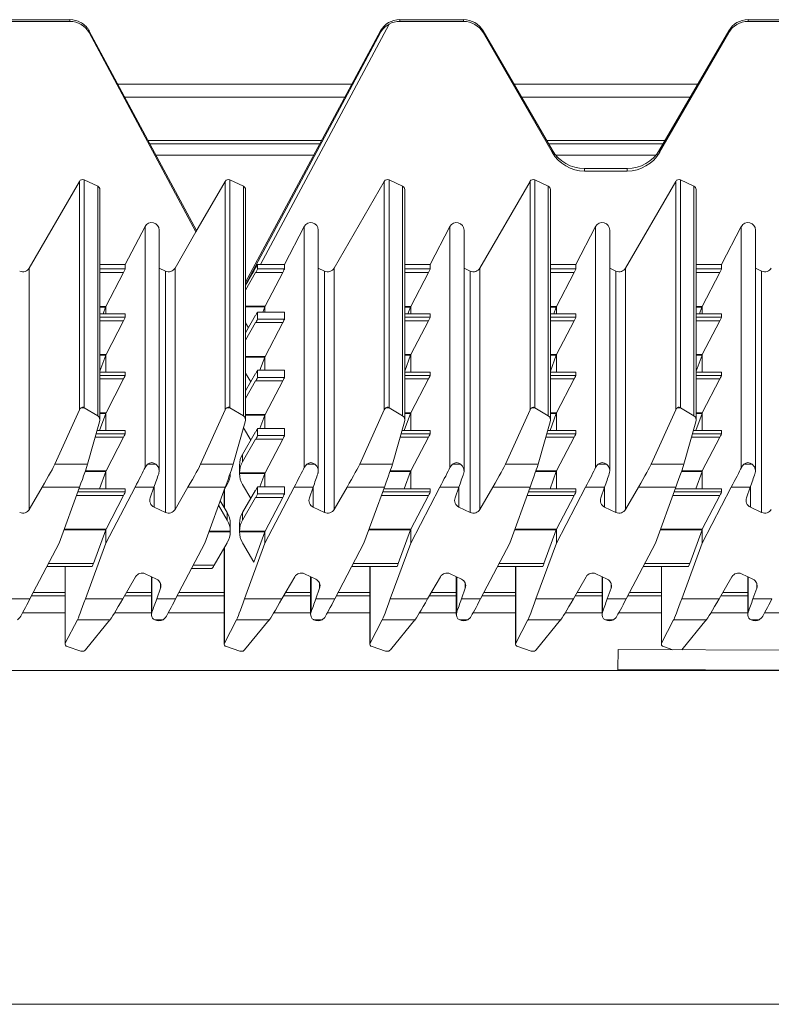
# Model space of a CAD drawing. Units: millimetres. Extents: x 70 to 190, y 107 to 216.
# Drawn here: x 147 to 157, y 191 to 205 of the extents above; entities that cross this region are included whole.
import ezdxf

# ---------------------------------------------------------------- set-up
doc = ezdxf.new("R2010")
doc.units = ezdxf.units.MM

msp = doc.modelspace()

# ---------------------------------------------------------------- linework, layer by layer
at = {"color": 7, "linetype": 'Continuous', "lineweight": 15}
for p, q in [((147.415, 204.533), (146.562, 204.533)), ((147.415, 204.51), (146.562, 204.51)), ((147.415, 204.51), (147.415, 204.533)), ((151.688, 204.474), (149.968, 201.257)), ((151.831, 204.533), (151.831, 204.51)), ((152.685, 204.533), (151.831, 204.533)), ((152.685, 204.51), (151.831, 204.51)), ((152.685, 204.51), (152.685, 204.533)), ((156.492, 204.51), (156.492, 204.533)), ((157.345, 204.533), (156.492, 204.533)), ((157.345, 204.51), (156.492, 204.51)), ((149.111, 201.71), (147.675, 204.382)), ((147.675, 204.36), (147.675, 204.382)), ((149.102, 201.692), (147.675, 204.36)), ((151.572, 204.384), (149.766, 201.022)), ((151.572, 204.363), (149.766, 200.985)), ((151.572, 204.363), (151.572, 204.384)), ((152.945, 204.36), (152.945, 204.384)), ((153.869, 202.79), (152.945, 204.384)), ((153.869, 202.759), (152.945, 204.36)), ((156.232, 204.384), (155.308, 202.79)), ((156.232, 204.36), (155.308, 202.759)), ((156.232, 204.36), (156.232, 204.384)), ((151.188, 203.67), (148.057, 203.67)), ((155.818, 203.67), (153.359, 203.67)), ((151.095, 203.497), (148.15, 203.497)), ((155.718, 203.497), (153.459, 203.497)), ((150.758, 202.87), (148.487, 202.87)), ((155.355, 202.87), (153.822, 202.87)), ((153.869, 202.759), (153.869, 202.79)), ((155.308, 202.759), (155.308, 202.79)), ((154.302, 202.508), (154.302, 202.541)), ((154.875, 202.541), (154.302, 202.541)), ((154.875, 202.508), (154.302, 202.508)), ((154.875, 202.508), (154.875, 202.541)), ((146.872, 201.209), (147.543, 202.369)), ((147.543, 199.313), (147.543, 202.369)), ((147.607, 202.389), (147.607, 199.339)), ((147.607, 202.389), (147.787, 202.305)), ((149.493, 202.369), (149.102, 201.694)), ((149.493, 199.313), (149.493, 202.369)), ((149.557, 199.339), (149.557, 202.389)), ((149.557, 202.389), (149.737, 202.305)), ((150.952, 201.209), (151.623, 202.369)), ((151.623, 199.313), (151.623, 202.369)), ((151.687, 202.389), (151.687, 199.339)), ((151.687, 202.389), (151.867, 202.305)), ((152.902, 201.209), (153.573, 202.369)), ((153.573, 199.313), (153.573, 202.369)), ((153.637, 202.389), (153.637, 199.339)), ((153.637, 202.389), (153.817, 202.305)), ((154.852, 201.209), (155.523, 202.369)), ((155.523, 199.313), (155.523, 202.369)), ((155.587, 202.389), (155.587, 199.339)), ((155.587, 202.389), (155.767, 202.305)), ((147.787, 199.231), (147.787, 202.305)), ((147.816, 199.173), (147.816, 202.26)), ((149.737, 199.231), (149.737, 202.305)), ((149.766, 199.173), (149.766, 202.26)), ((151.867, 199.231), (151.867, 202.305)), ((151.896, 199.173), (151.896, 202.26)), ((153.817, 199.231), (153.817, 202.305)), ((153.846, 199.173), (153.846, 202.26)), ((155.767, 202.305), (155.767, 199.231)), ((155.796, 199.173), (155.796, 202.26)), ((148.157, 201.257), (148.421, 201.764)), ((148.421, 201.764), (148.421, 198.54)), ((148.61, 198.491), (148.61, 201.718)), ((148.822, 201.209), (149.102, 201.692)), ((149.102, 201.692), (149.102, 201.694)), ((150.287, 201.257), (150.551, 201.764)), ((150.551, 201.764), (150.551, 198.54)), ((150.74, 198.491), (150.74, 201.718)), ((152.237, 201.257), (152.501, 201.764)), ((152.501, 201.764), (152.501, 198.54)), ((152.69, 198.491), (152.69, 201.718)), ((154.187, 201.257), (154.451, 201.764)), ((154.451, 198.54), (154.451, 201.764)), ((154.64, 198.491), (154.64, 201.718)), ((156.137, 201.257), (156.401, 201.764)), ((156.401, 198.54), (156.401, 201.764)), ((156.59, 198.491), (156.59, 201.718)), ((146.872, 201.209), (146.872, 197.979)), ((147.816, 201.257), (148.157, 201.257)), ((148.133, 201.15), (147.896, 200.695)), ((148.157, 201.257), (148.157, 201.199)), ((148.693, 201.168), (148.61, 201.207)), ((148.693, 201.168), (148.693, 197.938)), ((148.822, 201.209), (148.822, 197.979)), ((149.766, 200.915), (149.901, 201.15)), ((150.263, 201.15), (149.901, 201.15)), ((149.928, 201.258), (149.928, 201.199)), ((149.928, 201.199), (150.287, 201.199)), ((149.968, 201.257), (150.287, 201.257)), ((150.263, 201.15), (150.029, 200.699)), ((150.287, 201.257), (150.287, 201.199)), ((150.823, 201.168), (150.74, 201.207)), ((150.823, 201.168), (150.823, 197.938)), ((150.952, 201.209), (150.952, 197.979)), ((151.896, 201.257), (152.237, 201.257)), ((152.213, 201.15), (151.976, 200.695)), ((152.237, 201.257), (152.237, 201.199)), ((152.773, 201.168), (152.69, 201.207)), ((152.773, 201.168), (152.773, 197.938)), ((152.902, 201.209), (152.902, 197.979)), ((153.846, 201.257), (154.187, 201.257)), ((154.163, 201.15), (153.926, 200.695)), ((154.187, 201.257), (154.187, 201.199)), ((154.723, 201.168), (154.64, 201.207)), ((154.723, 201.168), (154.723, 197.938)), ((154.852, 201.209), (154.852, 197.979)), ((155.796, 201.257), (156.137, 201.257)), ((155.876, 200.695), (156.113, 201.15)), ((156.137, 201.199), (156.137, 201.257)), ((156.673, 201.168), (156.59, 201.207)), ((156.673, 201.168), (156.673, 197.938)), ((147.893, 200.686), (147.86, 200.594)), ((147.896, 200.695), (147.896, 200.594)), ((150.287, 200.62), (149.928, 200.62)), ((149.928, 200.62), (149.928, 200.526)), ((150.287, 200.62), (149.928, 200.62)), ((150.025, 200.69), (149.999, 200.62)), ((150.026, 200.695), (150.026, 200.62)), ((150.287, 200.62), (150.287, 200.526)), ((151.973, 200.686), (151.94, 200.594)), ((151.976, 200.695), (151.976, 200.594)), ((153.923, 200.686), (153.89, 200.594)), ((153.926, 200.594), (153.926, 200.695)), ((155.84, 200.594), (155.873, 200.686)), ((155.876, 200.695), (155.876, 200.594)), ((148.157, 200.594), (147.816, 200.594)), ((148.133, 200.504), (147.899, 200.052)), ((148.157, 200.594), (148.157, 200.552)), ((149.766, 200.344), (149.901, 200.577)), ((149.901, 200.478), (149.766, 200.243)), ((149.804, 200.41), (149.766, 200.476)), ((150.263, 200.478), (149.901, 200.478)), ((149.928, 200.526), (150.287, 200.526)), ((150.263, 200.478), (150.029, 200.027)), ((152.237, 200.594), (151.896, 200.594)), ((152.213, 200.504), (151.979, 200.052)), ((152.237, 200.594), (152.237, 200.552)), ((154.187, 200.594), (153.846, 200.594)), ((154.163, 200.504), (153.929, 200.052)), ((154.187, 200.594), (154.187, 200.552)), ((156.137, 200.594), (155.796, 200.594)), ((155.879, 200.052), (156.113, 200.504)), ((156.137, 200.552), (156.137, 200.594)), ((147.895, 200.044), (147.816, 199.828)), ((147.896, 200.048), (147.896, 199.814)), ((150.025, 200.018), (149.959, 199.84)), ((150.026, 200.022), (150.026, 199.84)), ((151.975, 200.044), (151.896, 199.828)), ((151.976, 200.048), (151.976, 199.814)), ((153.925, 200.044), (153.846, 199.828)), ((153.926, 199.814), (153.926, 200.048)), ((155.796, 199.828), (155.875, 200.044)), ((155.876, 200.048), (155.876, 199.814)), ((148.157, 199.814), (147.816, 199.814)), ((148.157, 199.814), (148.157, 199.772)), ((150.287, 199.84), (149.928, 199.84)), ((149.928, 199.84), (149.928, 199.746)), ((150.287, 199.84), (149.928, 199.84)), ((150.287, 199.84), (150.287, 199.746)), ((152.237, 199.814), (151.896, 199.814)), ((152.237, 199.814), (152.237, 199.772)), ((154.187, 199.814), (153.846, 199.814)), ((154.187, 199.814), (154.187, 199.772)), ((156.137, 199.814), (155.796, 199.814)), ((156.137, 199.772), (156.137, 199.814)), ((148.133, 199.724), (147.899, 199.272)), ((149.836, 199.684), (149.766, 199.804)), ((149.766, 199.564), (149.901, 199.797)), ((149.901, 199.698), (149.766, 199.463)), ((150.263, 199.698), (149.901, 199.698)), ((149.928, 199.746), (150.287, 199.746)), ((150.263, 199.698), (150.029, 199.247)), ((152.213, 199.724), (151.979, 199.272)), ((154.163, 199.724), (153.929, 199.272)), ((155.879, 199.272), (156.113, 199.724)), ((147.215, 198.583), (147.543, 199.313)), ((147.607, 199.34), (147.565, 199.34)), ((147.607, 199.339), (147.787, 199.231)), ((149.165, 198.583), (149.493, 199.313)), ((149.557, 199.34), (149.515, 199.34)), ((149.737, 199.231), (149.557, 199.339)), ((151.295, 198.583), (151.623, 199.313)), ((151.687, 199.34), (151.645, 199.34)), ((151.687, 199.339), (151.867, 199.231)), ((153.245, 198.583), (153.573, 199.313)), ((153.637, 199.34), (153.595, 199.34)), ((153.637, 199.339), (153.817, 199.231)), ((155.523, 199.313), (155.195, 198.583)), ((155.587, 199.34), (155.545, 199.34)), ((155.767, 199.231), (155.587, 199.339)), ((147.813, 199.151), (147.652, 198.583)), ((147.895, 199.264), (147.811, 199.034)), ((147.896, 199.268), (147.896, 199.034)), ((149.602, 198.583), (149.763, 199.151)), ((150.025, 199.238), (149.959, 199.06)), ((150.026, 199.242), (150.026, 199.06)), ((151.893, 199.151), (151.732, 198.583)), ((151.975, 199.264), (151.891, 199.034)), ((151.976, 199.268), (151.976, 199.034)), ((153.843, 199.151), (153.682, 198.583)), ((153.925, 199.264), (153.841, 199.034)), ((153.926, 199.034), (153.926, 199.268)), ((155.793, 199.151), (155.632, 198.583)), ((155.791, 199.034), (155.875, 199.264)), ((155.876, 199.268), (155.876, 199.034)), ((148.157, 199.034), (147.78, 199.034)), ((148.157, 199.034), (148.157, 198.992)), ((149.836, 198.904), (149.739, 199.069)), ((150.287, 199.06), (149.928, 199.06)), ((149.928, 199.06), (149.928, 198.966)), ((150.287, 199.06), (149.928, 199.06)), ((150.287, 199.06), (150.287, 198.966)), ((152.237, 199.034), (151.86, 199.034)), ((152.237, 199.034), (152.237, 198.992)), ((154.187, 199.034), (153.81, 199.034)), ((154.187, 199.034), (154.187, 198.992)), ((156.137, 199.034), (155.76, 199.034)), ((156.137, 198.992), (156.137, 199.034)), ((148.133, 198.944), (147.899, 198.493)), ((149.725, 198.715), (149.901, 199.017)), ((149.901, 198.918), (149.725, 198.613)), ((150.263, 198.918), (149.901, 198.918)), ((149.928, 198.966), (150.287, 198.966)), ((150.263, 198.918), (150.029, 198.467)), ((152.213, 198.944), (151.979, 198.493)), ((154.163, 198.944), (153.929, 198.493)), ((155.879, 198.493), (156.113, 198.944)), ((149.725, 198.715), (149.725, 198.613)), ((147.652, 198.583), (147.215, 198.583)), ((148.421, 198.54), (148.455, 198.583)), ((148.565, 198.583), (148.455, 198.583)), ((149.165, 198.583), (149.602, 198.583)), ((149.685, 198.565), (149.685, 198.569)), ((149.685, 198.565), (149.685, 198.463)), ((150.551, 198.54), (150.585, 198.583)), ((150.695, 198.583), (150.585, 198.583)), ((151.732, 198.583), (151.295, 198.583)), ((152.501, 198.54), (152.535, 198.583)), ((152.645, 198.583), (152.535, 198.583)), ((153.682, 198.583), (153.245, 198.583)), ((154.485, 198.583), (154.595, 198.583)), ((155.632, 198.583), (155.195, 198.583)), ((156.401, 198.54), (156.435, 198.583)), ((156.545, 198.583), (156.435, 198.583)), ((147.895, 198.484), (147.811, 198.254)), ((147.896, 198.488), (147.896, 198.254)), ((149.562, 198.463), (149.562, 198.464)), ((149.562, 198.463), (149.562, 198.458)), ((149.685, 198.467), (150.029, 198.467)), ((149.685, 198.467), (149.685, 198.458)), ((150.025, 198.458), (149.685, 198.458)), ((150.025, 198.458), (149.959, 198.28)), ((150.026, 198.462), (150.026, 198.28)), ((151.975, 198.484), (151.891, 198.254)), ((151.976, 198.488), (151.976, 198.254)), ((153.925, 198.484), (153.841, 198.254)), ((153.926, 198.254), (153.926, 198.488)), ((155.791, 198.254), (155.875, 198.484)), ((155.876, 198.488), (155.876, 198.254)), ((146.872, 197.979), (147.044, 198.275)), ((147.544, 198.275), (147.044, 198.275)), ((147.544, 198.275), (147.271, 197.528)), ((148.157, 198.254), (147.536, 198.254)), ((147.896, 197.527), (148.287, 198.275)), ((148.157, 198.254), (148.157, 198.212)), ((148.54, 198.275), (148.287, 198.275)), ((148.54, 198.275), (148.49, 198.133)), ((148.822, 197.979), (148.994, 198.275)), ((148.994, 198.275), (149.494, 198.275)), ((149.221, 197.528), (149.494, 198.275)), ((149.481, 198.241), (149.481, 198.004)), ((149.485, 198.25), (149.522, 198.313)), ((149.836, 198.124), (149.725, 198.313)), ((149.725, 197.935), (149.901, 198.237)), ((150.287, 198.28), (149.928, 198.28)), ((149.928, 198.28), (149.928, 198.186)), ((150.287, 198.28), (149.928, 198.28)), ((150.026, 197.527), (150.417, 198.275)), ((150.287, 198.28), (150.287, 198.186)), ((150.67, 198.275), (150.417, 198.275)), ((150.67, 198.275), (150.62, 198.133)), ((150.952, 197.979), (151.124, 198.275)), ((151.624, 198.275), (151.124, 198.275)), ((151.624, 198.275), (151.351, 197.528)), ((152.237, 198.254), (151.616, 198.254)), ((151.976, 197.527), (152.367, 198.275)), ((152.237, 198.254), (152.237, 198.212)), ((152.62, 198.275), (152.367, 198.275)), ((152.62, 198.275), (152.57, 198.133)), ((152.902, 197.979), (153.074, 198.275)), ((153.574, 198.275), (153.074, 198.275)), ((153.574, 198.275), (153.301, 197.528)), ((154.187, 198.254), (153.566, 198.254)), ((154.317, 198.275), (153.926, 197.527)), ((154.187, 198.254), (154.187, 198.212)), ((154.57, 198.275), (154.317, 198.275)), ((154.57, 198.275), (154.52, 198.133)), ((155.024, 198.275), (154.852, 197.979)), ((155.524, 198.275), (155.024, 198.275)), ((155.524, 198.275), (155.251, 197.528)), ((156.137, 198.254), (155.516, 198.254)), ((155.876, 197.527), (156.267, 198.275)), ((156.137, 198.212), (156.137, 198.254)), ((156.267, 198.275), (156.52, 198.275)), ((156.52, 198.275), (156.47, 198.133)), ((148.133, 198.164), (147.899, 197.713)), ((149.428, 198.095), (149.522, 197.935)), ((149.901, 198.138), (149.725, 197.833)), ((150.263, 198.138), (149.901, 198.138)), ((149.928, 198.186), (150.287, 198.186)), ((150.263, 198.138), (150.029, 197.687)), ((152.213, 198.164), (151.979, 197.713)), ((154.163, 198.164), (153.929, 197.713)), ((155.879, 197.713), (156.113, 198.164)), ((148.542, 198.009), (148.693, 197.938)), ((149.406, 198.034), (149.522, 197.833)), ((150.672, 198.009), (150.823, 197.938)), ((152.622, 198.009), (152.773, 197.938)), ((154.572, 198.009), (154.723, 197.938)), ((156.522, 198.009), (156.673, 197.938)), ((149.522, 197.833), (149.522, 197.935)), ((149.725, 197.935), (149.725, 197.833)), ((147.895, 197.704), (147.73, 197.256)), ((147.896, 197.708), (147.896, 197.527)), ((149.562, 197.789), (149.562, 197.785)), ((149.562, 197.683), (149.562, 197.785)), ((149.685, 197.785), (149.685, 197.789)), ((149.685, 197.785), (149.685, 197.683)), ((151.975, 197.704), (151.81, 197.256)), ((151.976, 197.708), (151.976, 197.527)), ((153.925, 197.704), (153.76, 197.256)), ((153.926, 197.527), (153.926, 197.708)), ((155.71, 197.256), (155.875, 197.704)), ((155.876, 197.708), (155.876, 197.527)), ((149.562, 197.678), (149.562, 197.687)), ((149.685, 197.687), (150.029, 197.687)), ((149.685, 197.687), (149.685, 197.678)), ((150.025, 197.678), (149.685, 197.678)), ((150.025, 197.678), (149.876, 197.274)), ((150.026, 197.682), (150.026, 197.527)), ((146.88, 196.78), (147.271, 197.528)), ((147.623, 196.78), (147.896, 197.527)), ((149.221, 197.528), (148.83, 196.78)), ((149.346, 197.231), (149.522, 197.533)), ((149.481, 197.447), (149.471, 197.447)), ((149.481, 197.464), (149.481, 196.174)), ((149.876, 197.274), (149.725, 197.533)), ((150.026, 197.527), (149.753, 196.78)), ((151.351, 197.528), (150.96, 196.78)), ((151.703, 196.78), (151.976, 197.527)), ((153.301, 197.528), (152.91, 196.78)), ((153.926, 197.527), (153.653, 196.78)), ((155.251, 197.528), (154.86, 196.78)), ((155.876, 197.527), (155.603, 196.78)), ((147.107, 197.213), (147.714, 197.213)), ((147.351, 197.213), (147.351, 196.174)), ((149.043, 197.188), (149.319, 197.188)), ((151.187, 197.213), (151.794, 197.213)), ((151.431, 197.213), (151.431, 196.174)), ((153.137, 197.213), (153.744, 197.213)), ((153.381, 197.213), (153.381, 196.174)), ((155.087, 197.213), (155.694, 197.213)), ((155.331, 197.213), (155.331, 196.174)), ((148.295, 197.076), (148.123, 196.78)), ((148.575, 197.046), (148.423, 197.116)), ((148.507, 197.078), (148.507, 196.573)), ((150.425, 197.076), (150.253, 196.78)), ((150.705, 197.046), (150.553, 197.116)), ((150.637, 197.078), (150.637, 196.573)), ((152.375, 197.076), (152.203, 196.78)), ((152.655, 197.046), (152.503, 197.116)), ((152.587, 197.078), (152.587, 196.573)), ((154.153, 196.78), (154.325, 197.076)), ((154.605, 197.046), (154.453, 197.116)), ((154.537, 197.078), (154.537, 196.573)), ((156.103, 196.78), (156.275, 197.076)), ((156.555, 197.046), (156.403, 197.116)), ((156.487, 197.078), (156.487, 196.573)), ((148.577, 196.78), (148.627, 196.922)), ((150.707, 196.78), (150.757, 196.922)), ((152.657, 196.78), (152.707, 196.922)), ((154.607, 196.78), (154.657, 196.922)), ((156.607, 196.922), (156.557, 196.78)), ((146.627, 196.78), (146.88, 196.78)), ((147.351, 196.82), (146.901, 196.82)), ((147.623, 196.78), (148.123, 196.78)), ((148.507, 196.82), (148.147, 196.82)), ((148.577, 196.78), (148.83, 196.78)), ((149.481, 196.82), (148.851, 196.82)), ((149.753, 196.78), (150.253, 196.78)), ((150.637, 196.82), (150.277, 196.82)), ((150.707, 196.78), (150.96, 196.78)), ((151.431, 196.82), (150.981, 196.82)), ((151.703, 196.78), (152.203, 196.78)), ((152.587, 196.82), (152.227, 196.82)), ((152.657, 196.78), (152.91, 196.78)), ((153.381, 196.82), (152.931, 196.82)), ((153.653, 196.78), (154.153, 196.78)), ((154.537, 196.82), (154.177, 196.82)), ((154.607, 196.78), (154.86, 196.78)), ((155.331, 196.82), (154.881, 196.82)), ((155.603, 196.78), (156.103, 196.78)), ((156.487, 196.82), (156.127, 196.82)), ((156.557, 196.78), (156.81, 196.78)), ((146.746, 196.53), (146.712, 196.498)), ((148.696, 196.53), (148.662, 196.498)), ((150.826, 196.53), (150.792, 196.498)), ((152.776, 196.53), (152.742, 196.498)), ((154.726, 196.53), (154.692, 196.498)), ((156.676, 196.53), (156.642, 196.498)), ((147.354, 196.186), (147.515, 196.498)), ((147.515, 196.498), (147.952, 196.498)), ((147.952, 196.498), (147.624, 196.097)), ((148.552, 196.498), (148.662, 196.498)), ((149.484, 196.186), (149.645, 196.498)), ((150.082, 196.498), (149.645, 196.498)), ((150.082, 196.498), (149.754, 196.097)), ((150.682, 196.498), (150.792, 196.498)), ((151.434, 196.186), (151.595, 196.498)), ((151.595, 196.498), (152.032, 196.498)), ((152.032, 196.498), (151.704, 196.097)), ((152.632, 196.498), (152.742, 196.498)), ((153.384, 196.186), (153.545, 196.498)), ((153.545, 196.498), (153.982, 196.498)), ((153.982, 196.498), (153.654, 196.097)), ((154.582, 196.498), (154.692, 196.498)), ((155.334, 196.186), (155.495, 196.498)), ((155.495, 196.498), (155.932, 196.498)), ((155.932, 196.498), (155.607, 196.1)), ((156.532, 196.498), (156.642, 196.498)), ((147.56, 196.082), (147.38, 196.142)), ((149.51, 196.142), (149.69, 196.082)), ((151.64, 196.082), (151.46, 196.142)), ((153.59, 196.082), (153.41, 196.142)), ((155.485, 196.1), (155.36, 196.142)), ((147.56, 196.082), (147.56, 196.082)), ((147.56, 196.082), (147.602, 196.082)), ((147.573, 196.08), (147.588, 196.08)), ((147.602, 196.082), (147.588, 196.08)), ((149.69, 196.082), (149.69, 196.082)), ((149.69, 196.082), (149.732, 196.082)), ((149.69, 196.082), (149.704, 196.08)), ((149.704, 196.08), (149.718, 196.08)), ((149.732, 196.082), (149.718, 196.08)), ((151.64, 196.082), (151.64, 196.082)), ((151.64, 196.082), (151.682, 196.082)), ((151.653, 196.08), (151.668, 196.08)), ((151.682, 196.082), (151.668, 196.08)), ((153.59, 196.082), (153.59, 196.082)), ((153.59, 196.082), (153.632, 196.082)), ((153.603, 196.08), (153.618, 196.08)), ((153.632, 196.082), (153.618, 196.08)), ((154.75, 195.833), (154.751, 196.103)), ((164.752, 196.07), (154.751, 196.103)), ((189.522, 195.82), (69.762, 195.82)), ((154.751, 195.82), (154.75, 195.833)), ((189.522, 191.354), (69.762, 191.354))]:
    msp.add_line(p, q, dxfattribs=at)
at = {"color": 8, "linetype": 'Continuous', "lineweight": 15}
for p, q in [((149.111, 201.71), (147.675, 204.382)), ((150.784, 202.917), (148.462, 202.917)), ((155.382, 202.917), (153.795, 202.917)), ((148.568, 202.72), (150.678, 202.72)), ((153.918, 202.72), (155.259, 202.72)), ((147.816, 201.199), (148.157, 201.199)), ((148.133, 201.15), (147.816, 201.15)), ((151.896, 201.199), (152.237, 201.199)), ((152.213, 201.15), (151.896, 201.15)), ((153.846, 201.199), (154.187, 201.199)), ((154.163, 201.15), (153.846, 201.15)), ((155.796, 201.199), (156.137, 201.199)), ((156.113, 201.15), (155.796, 201.15)), ((147.816, 200.695), (147.896, 200.695)), ((147.893, 200.686), (147.816, 200.686)), ((149.766, 200.699), (150.029, 200.699)), ((150.025, 200.69), (149.766, 200.69)), ((151.896, 200.695), (151.976, 200.695)), ((151.973, 200.686), (151.896, 200.686)), ((153.846, 200.695), (153.926, 200.695)), ((153.923, 200.686), (153.846, 200.686)), ((155.796, 200.695), (155.876, 200.695)), ((155.796, 200.686), (155.873, 200.686)), ((148.157, 200.594), (147.816, 200.594)), ((147.816, 200.552), (148.157, 200.552)), ((148.133, 200.504), (147.816, 200.504)), ((152.237, 200.594), (151.896, 200.594)), ((151.896, 200.552), (152.237, 200.552)), ((152.213, 200.504), (151.896, 200.504)), ((154.187, 200.594), (153.846, 200.594)), ((153.846, 200.552), (154.187, 200.552)), ((154.163, 200.504), (153.846, 200.504)), ((156.137, 200.594), (155.796, 200.594)), ((155.796, 200.552), (156.137, 200.552)), ((156.113, 200.504), (155.796, 200.504)), ((147.816, 200.052), (147.899, 200.052)), ((147.895, 200.044), (147.816, 200.044)), ((149.766, 200.027), (150.029, 200.027)), ((150.025, 200.018), (149.766, 200.018)), ((151.896, 200.052), (151.979, 200.052)), ((151.975, 200.044), (151.896, 200.044)), ((153.846, 200.052), (153.929, 200.052)), ((153.925, 200.044), (153.846, 200.044)), ((155.796, 200.052), (155.879, 200.052)), ((155.875, 200.044), (155.796, 200.044)), ((148.157, 199.814), (147.816, 199.814)), ((152.237, 199.814), (151.896, 199.814)), ((154.187, 199.814), (153.846, 199.814)), ((156.137, 199.814), (155.796, 199.814)), ((147.816, 199.772), (148.157, 199.772)), ((148.133, 199.724), (147.816, 199.724)), ((151.896, 199.772), (152.237, 199.772)), ((152.213, 199.724), (151.896, 199.724)), ((153.846, 199.772), (154.187, 199.772)), ((154.163, 199.724), (153.846, 199.724)), ((155.796, 199.772), (156.137, 199.772)), ((156.113, 199.724), (155.796, 199.724)), ((147.816, 199.272), (147.899, 199.272)), ((147.895, 199.264), (147.816, 199.264)), ((149.766, 199.247), (150.029, 199.247)), ((150.025, 199.238), (149.766, 199.238)), ((151.896, 199.272), (151.979, 199.272)), ((151.975, 199.264), (151.896, 199.264)), ((153.846, 199.272), (153.929, 199.272)), ((153.925, 199.264), (153.846, 199.264)), ((155.796, 199.272), (155.879, 199.272)), ((155.875, 199.264), (155.796, 199.264)), ((148.157, 199.034), (147.78, 199.034)), ((152.237, 199.034), (151.86, 199.034)), ((154.187, 199.034), (153.81, 199.034)), ((156.137, 199.034), (155.76, 199.034)), ((148.133, 198.944), (147.754, 198.944)), ((147.768, 198.992), (148.157, 198.992)), ((152.213, 198.944), (151.834, 198.944)), ((151.848, 198.992), (152.237, 198.992)), ((154.163, 198.944), (153.784, 198.944)), ((153.798, 198.992), (154.187, 198.992)), ((156.113, 198.944), (155.734, 198.944)), ((155.748, 198.992), (156.137, 198.992)), ((147.622, 198.493), (147.899, 198.493)), ((151.702, 198.493), (151.979, 198.493)), ((153.652, 198.493), (153.929, 198.493)), ((155.602, 198.493), (155.879, 198.493)), ((147.895, 198.484), (147.619, 198.484)), ((149.562, 198.458), (149.56, 198.458)), ((151.975, 198.484), (151.699, 198.484)), ((153.925, 198.484), (153.649, 198.484)), ((155.875, 198.484), (155.599, 198.484)), ((148.157, 198.254), (147.536, 198.254)), ((148.542, 198.009), (148.542, 198.279)), ((149.484, 198.249), (149.484, 197.999)), ((150.672, 198.009), (150.672, 198.279)), ((152.237, 198.254), (151.616, 198.254)), ((152.622, 198.009), (152.622, 198.279)), ((154.187, 198.254), (153.566, 198.254)), ((154.572, 198.009), (154.572, 198.279)), ((156.137, 198.254), (155.516, 198.254)), ((156.522, 198.009), (156.522, 198.279)), ((148.133, 198.164), (147.503, 198.164)), ((147.521, 198.212), (148.157, 198.212)), ((152.213, 198.164), (151.583, 198.164)), ((151.601, 198.212), (152.237, 198.212)), ((154.163, 198.164), (153.533, 198.164)), ((153.551, 198.212), (154.187, 198.212)), ((156.113, 198.164), (155.483, 198.164)), ((155.501, 198.212), (156.137, 198.212)), ((147.895, 197.704), (147.335, 197.704)), ((147.338, 197.713), (147.899, 197.713)), ((151.975, 197.704), (151.415, 197.704)), ((151.418, 197.713), (151.979, 197.713)), ((153.925, 197.704), (153.365, 197.704)), ((153.368, 197.713), (153.929, 197.713)), ((155.875, 197.704), (155.315, 197.704)), ((155.318, 197.713), (155.879, 197.713)), ((149.562, 197.678), (149.276, 197.678)), ((149.279, 197.687), (149.562, 197.687)), ((149.484, 197.469), (149.484, 196.186)), ((147.129, 197.256), (147.73, 197.256)), ((147.354, 197.213), (147.354, 196.186)), ((149.066, 197.231), (149.346, 197.231)), ((151.209, 197.256), (151.81, 197.256)), ((151.434, 197.213), (151.434, 196.186)), ((153.159, 197.256), (153.76, 197.256)), ((153.384, 197.213), (153.384, 196.186)), ((155.109, 197.256), (155.71, 197.256)), ((155.334, 197.213), (155.334, 196.186)), ((148.513, 197.075), (148.513, 196.605)), ((150.643, 197.075), (150.643, 196.605)), ((152.593, 197.075), (152.593, 196.605)), ((154.543, 196.605), (154.543, 197.075)), ((156.493, 197.075), (156.493, 196.605)), ((148.627, 196.922), (148.627, 196.989)), ((150.757, 196.922), (150.757, 196.989)), ((152.707, 196.922), (152.707, 196.989)), ((154.657, 196.922), (154.657, 196.989)), ((156.607, 196.922), (156.607, 196.989)), ((147.351, 196.867), (146.926, 196.867)), ((148.507, 196.867), (148.174, 196.867)), ((149.481, 196.867), (148.876, 196.867)), ((150.637, 196.867), (150.304, 196.867)), ((151.431, 196.867), (151.006, 196.867)), ((152.587, 196.867), (152.254, 196.867)), ((153.381, 196.867), (152.956, 196.867)), ((154.537, 196.867), (154.204, 196.867)), ((155.331, 196.867), (154.906, 196.867)), ((156.487, 196.867), (156.154, 196.867)), ((147.351, 196.595), (146.782, 196.595)), ((148.507, 196.595), (148.014, 196.595)), ((149.481, 196.595), (148.732, 196.595)), ((150.637, 196.595), (150.144, 196.595)), ((151.431, 196.595), (150.862, 196.595)), ((152.587, 196.595), (152.094, 196.595)), ((153.381, 196.595), (152.812, 196.595)), ((154.537, 196.595), (154.044, 196.595)), ((155.331, 196.595), (154.762, 196.595)), ((156.487, 196.595), (155.994, 196.595)), ((157.281, 196.595), (156.712, 196.595)), ((154.75, 195.833), (158.621, 195.82))]:
    msp.add_line(p, q, dxfattribs=at)
at = {"color": 7, "linetype": 'Continuous', "lineweight": 15}
for centre, radius, start, end in [((149.536, 202.344), 0.05, 65.0183, 149.8846), ((149.716, 202.26), 0.0499, 0.0183, 65.0502), ((148.584, 198.1), 0.0998, 160.3733, 245.061), ((150.714, 198.1), 0.0998, 160.3733, 245.061), ((152.664, 198.1), 0.0998, 160.3733, 245.061), ((154.614, 198.1), 0.0998, 160.3733, 245.061), ((156.564, 198.1), 0.0998, 160.3733, 245.061), ((146.786, 198.029), 0.1, 245.0183, 329.8846), ((148.736, 198.029), 0.1, 245.0183, 329.8846), ((150.866, 198.029), 0.1, 245.0183, 329.8846), ((152.816, 198.029), 0.1, 245.0183, 329.8846), ((154.766, 198.029), 0.1, 245.0183, 329.8846), ((156.716, 198.029), 0.1, 245.0183, 329.8846), ((148.381, 197.026), 0.1, 65.0183, 149.8846), ((148.533, 196.955), 0.0998, 340.3733, 65.061), ((150.511, 197.026), 0.1, 65.0183, 149.8846), ((150.663, 196.955), 0.0998, 340.3733, 65.061), ((152.461, 197.026), 0.1, 65.0183, 149.8846), ((152.613, 196.955), 0.0998, 340.3733, 65.061), ((154.411, 197.026), 0.1, 65.0183, 149.8846), ((154.563, 196.955), 0.0998, 340.3733, 65.061), ((156.361, 197.026), 0.1, 65.0183, 149.8846), ((156.513, 196.955), 0.0998, 340.3733, 65.061)]:
    msp.add_arc(centre, radius, start, end, dxfattribs=at)
for centre, major_axis, ratio, start_param, end_param in [((147.415, 204.235), (0.3, 0), 0.996188, 1.071147, 1.570796), ((147.415, 204.21), (0, 0.3), 0.998924, 5.236974, 6.283185), ((151.831, 204.235), (0.3, 0), 0.996188, 1.570796, 2.617007), ((151.831, 204.21), (0, 0.3), 0.998924, 0, 0.499371), ((152.685, 204.235), (0.3, 0), 0.996188, 0.523599, 1.570796), ((152.685, 204.21), (0, 0.3), 0.998924, 5.235988, 6.283185), ((156.492, 204.235), (0.3, 0), 0.996188, 1.570796, 2.617994), ((156.492, 204.21), (0, 0.3), 0.998924, 0, 1.047198), ((154.302, 203.039), (0.5, 0), 0.996188, 3.665191, 4.712389), ((154.302, 203.009), (0, 0.501), 0.998924, 2.094395, 3.141593), ((154.875, 203.039), (0.5, 0), 0.996188, 4.712389, 5.759587), ((154.875, 203.009), (0, 0.501), 0.998924, 3.141593, 4.18879), ((147.586, 202.344), (0, 0.0501), 0.998924, 5.846853, 7.329443), ((151.666, 202.344), (0, 0.0501), 0.998924, 5.846853, 7.329443), ((153.616, 202.344), (0, 0.0501), 0.998924, 5.846853, 7.329443), ((155.566, 202.344), (0, 0.0501), 0.998924, 5.846853, 7.329443), ((147.766, 202.26), (0, 0.0501), 0.998924, 4.712389, 5.846853), ((151.846, 202.26), (0, 0.0501), 0.998924, 4.712389, 5.846853), ((153.796, 202.26), (0, 0.0501), 0.998924, 4.712389, 5.846853), ((155.746, 202.26), (0, 0.0501), 0.998924, 4.712389, 5.846853), ((148.51, 201.718), (0, 0.1), 0.998924, 4.712389, 7.373516), ((150.64, 201.718), (0, 0.1), 0.998924, 4.712389, 7.373516), ((152.59, 201.718), (0, 0.1), 0.998924, 4.712389, 7.373516), ((154.54, 201.718), (0, 0.1), 0.998924, 4.712389, 7.373516), ((156.49, 201.718), (0, 0.1), 0.998924, 4.712389, 7.373516), ((146.786, 201.259), (0, 0.1), 0.998924, 2.70526, 4.187851), ((148.131, 201.149), (0.026, 0.05), 0.021041, 4.757626, 6.242806), ((148.736, 201.259), (0, 0.1), 0.998924, 2.70526, 4.187851), ((150.48, 202.215), (0.755, 1.306), 0.000852, 3.46808, 3.889763), ((149.899, 201.149), (0.0289, 0.05), 0.022256, 4.761188, 6.244718), ((149.969, 201.259), (0.0567, 0.0001), 0.045281, 3.891192, 4.690346), ((150.261, 201.149), (0.026, 0.05), 0.021041, 4.759276, 6.242806), ((150.866, 201.259), (0, 0.1), 0.998924, 2.70526, 4.187851), ((152.211, 201.149), (0.026, 0.05), 0.021041, 4.757626, 6.242806), ((152.816, 201.259), (0, 0.1), 0.998924, 2.70526, 4.187851), ((154.161, 201.149), (0.026, 0.05), 0.021041, 4.757626, 6.242806), ((154.766, 201.259), (0, 0.1), 0.998924, 2.70526, 4.187851), ((156.111, 201.149), (0.026, 0.05), 0.021041, 4.757626, 6.242806), ((156.716, 201.259), (0, 0.1), 0.998924, 2.70526, 4.187851), ((147.895, 200.693), (0.0182, 0.05), 0.016539, 4.579818, 4.752095), ((149.899, 200.57), (0.0289, 0.05), 0.022256, 6.244718, 7.728247), ((150.026, 200.697), (0.0182, 0.05), 0.016539, 4.579818, 4.664998), ((150.026, 200.697), (0.026, 0.05), 0.021041, 4.669923, 4.759276), ((151.975, 200.693), (0.0182, 0.05), 0.016539, 4.579818, 4.752095), ((153.925, 200.693), (0.0182, 0.05), 0.016539, 4.579818, 4.752095), ((155.875, 200.693), (0.0182, 0.05), 0.016539, 4.579818, 4.752095), ((148.131, 200.502), (0.026, 0.05), 0.021041, 4.759276, 6.242806), ((149.899, 200.476), (0.0289, 0.05), 0.022256, 4.761188, 6.244718), ((150.261, 200.476), (0.026, 0.05), 0.021041, 4.759276, 6.242806), ((152.211, 200.502), (0.026, 0.05), 0.021041, 4.759276, 6.242806), ((154.161, 200.502), (0.026, 0.05), 0.021041, 4.759276, 6.242806), ((156.111, 200.502), (0.026, 0.05), 0.021041, 4.759276, 6.242806), ((147.896, 200.051), (0.0182, 0.05), 0.016539, 4.579818, 4.664998), ((147.896, 200.051), (0.026, 0.05), 0.021041, 4.669923, 4.759276), ((150.026, 200.025), (0.0182, 0.05), 0.016539, 4.579818, 4.664998), ((150.026, 200.025), (0.026, 0.05), 0.021041, 4.669923, 4.759276), ((151.976, 200.051), (0.0182, 0.05), 0.016539, 4.579818, 4.664998), ((151.976, 200.051), (0.026, 0.05), 0.021041, 4.669923, 4.759276), ((153.926, 200.051), (0.0182, 0.05), 0.016539, 4.579818, 4.664998), ((153.926, 200.051), (0.026, 0.05), 0.021041, 4.669923, 4.759276), ((155.876, 200.051), (0.0182, 0.05), 0.016539, 4.579818, 4.664998), ((155.876, 200.051), (0.026, 0.05), 0.021041, 4.669923, 4.759276), ((149.899, 199.79), (0.0289, 0.05), 0.022256, 6.244718, 7.728247), ((148.131, 199.722), (0.026, 0.05), 0.021041, 4.759276, 6.242806), ((149.899, 199.696), (0.0289, 0.05), 0.022256, 4.761188, 6.244718), ((150.261, 199.696), (0.026, 0.05), 0.021041, 4.759276, 6.242806), ((152.211, 199.722), (0.026, 0.05), 0.021041, 4.759276, 6.242806), ((154.161, 199.722), (0.026, 0.05), 0.021041, 4.759276, 6.242806), ((156.111, 199.722), (0.026, 0.05), 0.021041, 4.759276, 6.242806), ((147.586, 199.281), (0, 0.0645), 0.775565, 0.426384, 1.046258), ((147.586, 199.281), (0, 0.0645), 0.775565, 5.846853, 5.856801), ((149.536, 199.281), (0, 0.0645), 0.775565, 0.426384, 1.046258), ((149.536, 199.281), (0, 0.0645), 0.775565, 5.846853, 5.856801), ((151.666, 199.281), (0, 0.0645), 0.775565, 0.426384, 1.046258), ((151.666, 199.281), (0, 0.0645), 0.775565, 5.846853, 5.856801), ((153.616, 199.281), (0, 0.0645), 0.775565, 0.426384, 1.046258), ((153.616, 199.281), (0, 0.0645), 0.775565, 5.846853, 5.856801), ((155.566, 199.281), (0, 0.0645), 0.775565, 0.426384, 1.046258), ((155.566, 199.281), (0, 0.0645), 0.775565, 5.846853, 5.856801), ((147.766, 199.173), (0, 0.0645), 0.775565, 4.362262, 5.846853), ((147.896, 199.271), (0.0182, 0.05), 0.016539, 4.579818, 4.664998), ((147.896, 199.271), (0.026, 0.05), 0.021041, 4.669923, 4.759276), ((149.716, 199.173), (0, 0.0645), 0.775565, 4.362262, 5.846853), ((150.026, 199.245), (0.0182, 0.05), 0.016539, 4.579818, 4.664998), ((150.026, 199.245), (0.026, 0.05), 0.021041, 4.669923, 4.759276), ((151.846, 199.173), (0, 0.0645), 0.775565, 4.362262, 5.846853), ((151.976, 199.271), (0.0182, 0.05), 0.016539, 4.579818, 4.664998), ((151.976, 199.271), (0.026, 0.05), 0.021041, 4.669923, 4.759276), ((153.796, 199.173), (0, 0.0645), 0.775565, 4.362262, 5.846853), ((153.926, 199.271), (0.0182, 0.05), 0.016539, 4.579818, 4.664998), ((153.926, 199.271), (0.026, 0.05), 0.021041, 4.669923, 4.759276), ((155.746, 199.173), (0, 0.0645), 0.775565, 4.362262, 5.846853), ((155.876, 199.271), (0.0182, 0.05), 0.016539, 4.579818, 4.664998), ((155.876, 199.271), (0.026, 0.05), 0.021041, 4.669923, 4.759276), ((149.899, 199.01), (0.0289, 0.05), 0.022256, 6.244718, 7.728247), ((148.131, 198.942), (0.026, 0.05), 0.021041, 4.759276, 6.242806), ((149.899, 198.916), (0.0289, 0.05), 0.022256, 4.761188, 6.244718), ((150.261, 198.916), (0.026, 0.05), 0.021041, 4.759276, 6.242806), ((152.211, 198.942), (0.026, 0.05), 0.021041, 4.759276, 6.242806), ((154.161, 198.942), (0.026, 0.05), 0.021041, 4.759276, 6.242806), ((156.111, 198.942), (0.026, 0.05), 0.021041, 4.759276, 6.242806), ((149.985, 198.565), (0.3, 0), 0.994193, 2.617007, 3.127369), ((147.044, 198.29), (0.173, 0.3), 0.022255, 4.673919, 6.069993), ((147.544, 198.29), (0.109, 0.3), 0.016539, 4.667085, 6.063159), ((147.896, 198.491), (0.026, 0.05), 0.021041, 4.669923, 4.759276), ((148.287, 198.29), (0.156, 0.3), 0.021041, 4.67201, 5.709568), ((148.51, 198.475), (0, 0.129), 0.775565, 5.696933, 6.869437), ((148.994, 198.29), (0.173, 0.3), 0.022255, 4.673919, 6.069993), ((149.494, 198.29), (0.109, 0.3), 0.016539, 4.667085, 6.063159), ((149.985, 198.463), (0, 0.301), 0.996838, 1.046211, 1.556573), ((150.417, 198.29), (0.156, 0.3), 0.021041, 4.67201, 5.709568), ((150.64, 198.475), (0, 0.129), 0.775565, 5.696933, 6.869437), ((151.124, 198.29), (0.173, 0.3), 0.022255, 4.673919, 6.069993), ((151.624, 198.29), (0.109, 0.3), 0.016539, 4.667085, 6.063159), ((151.976, 198.491), (0.026, 0.05), 0.021041, 4.669923, 4.759276), ((152.367, 198.29), (0.156, 0.3), 0.021041, 4.67201, 5.709568), ((152.59, 198.475), (0, 0.129), 0.775565, 5.696933, 6.869437), ((153.074, 198.29), (0.173, 0.3), 0.022255, 4.673919, 6.069993), ((153.574, 198.29), (0.109, 0.3), 0.016539, 4.667085, 6.063159), ((153.926, 198.491), (0.026, 0.05), 0.021041, 4.669923, 4.759276), ((154.317, 198.29), (0.156, 0.3), 0.021041, 4.67201, 5.709568), ((154.54, 198.475), (0, 0.129), 0.775565, 5.696933, 6.869437), ((155.024, 198.29), (0.173, 0.3), 0.022255, 4.673919, 6.069993), ((155.524, 198.29), (0.109, 0.3), 0.016539, 4.667085, 6.063159), ((155.876, 198.491), (0.026, 0.05), 0.021041, 4.669923, 4.759276), ((156.267, 198.29), (0.156, 0.3), 0.021041, 4.67201, 5.709568), ((156.49, 198.475), (0, 0.129), 0.775565, 5.696933, 6.869437), ((147.896, 198.491), (0.0182, 0.05), 0.016539, 4.579818, 4.664998), ((148.54, 198.29), (0.107, 0.3), 0.016234, 4.666832, 5.304319), ((149.262, 198.463), (0.3, 0), 0.994193, 5.7586, 6.268356), ((149.985, 198.463), (0.3, 0), 0.994193, 3.156422, 3.666178), ((150.026, 198.465), (0.0182, 0.05), 0.016539, 4.579818, 4.664998), ((150.026, 198.465), (0.026, 0.05), 0.021041, 4.669923, 4.759276), ((150.67, 198.29), (0.107, 0.3), 0.016234, 4.666832, 5.304319), ((151.976, 198.491), (0.0182, 0.05), 0.016539, 4.579818, 4.664998), ((152.62, 198.29), (0.107, 0.3), 0.016234, 4.666832, 5.304319), ((153.926, 198.491), (0.0182, 0.05), 0.016539, 4.579818, 4.664998), ((154.57, 198.29), (0.107, 0.3), 0.016234, 4.666832, 5.304319), ((155.876, 198.491), (0.0182, 0.05), 0.016539, 4.579818, 4.664998), ((156.52, 198.29), (0.107, 0.3), 0.016234, 4.666832, 5.304319), ((149.899, 198.23), (0.0289, 0.05), 0.022256, 6.244718, 7.728247), ((148.131, 198.162), (0.026, 0.05), 0.021041, 4.759276, 6.242806), ((149.899, 198.136), (0.0289, 0.05), 0.022256, 4.761188, 6.244718), ((150.261, 198.136), (0.026, 0.05), 0.021041, 4.759276, 6.242806), ((152.211, 198.162), (0.026, 0.05), 0.021041, 4.759276, 6.242806), ((154.161, 198.162), (0.026, 0.05), 0.021041, 4.759276, 6.242806), ((156.111, 198.162), (0.026, 0.05), 0.021041, 4.759276, 6.242806), ((149.262, 197.785), (0.3, 0), 0.994193, 0.014223, 0.524586), ((149.262, 197.683), (0, 0.301), 0.996838, 4.726612, 5.236974), ((149.985, 197.785), (0.3, 0), 0.994193, 2.617007, 3.127369), ((149.985, 197.683), (0, 0.301), 0.996838, 1.046211, 1.556573), ((147.896, 197.711), (0.0182, 0.05), 0.016539, 4.579818, 4.664998), ((147.896, 197.711), (0.026, 0.05), 0.021041, 4.669923, 4.759276), ((151.976, 197.711), (0.0182, 0.05), 0.016539, 4.579818, 4.664998), ((151.976, 197.711), (0.026, 0.05), 0.021041, 4.669923, 4.759276), ((153.926, 197.711), (0.0182, 0.05), 0.016539, 4.579818, 4.664998), ((153.926, 197.711), (0.026, 0.05), 0.021041, 4.669923, 4.759276), ((155.876, 197.711), (0.0182, 0.05), 0.016539, 4.579818, 4.664998), ((155.876, 197.711), (0.026, 0.05), 0.021041, 4.669923, 4.759276), ((149.262, 197.683), (0.3, 0), 0.994193, 5.7586, 6.268356), ((149.985, 197.683), (0.3, 0), 0.994193, 3.156422, 3.666178), ((150.026, 197.685), (0.0182, 0.05), 0.016539, 4.579818, 4.664998), ((150.026, 197.685), (0.026, 0.05), 0.021041, 4.669923, 4.759276), ((147.732, 197.263), (0.0182, 0.05), 0.016539, 3.096288, 4.579818), ((149.348, 197.238), (0.0289, 0.05), 0.022256, 3.103125, 4.586655), ((151.812, 197.263), (0.0182, 0.05), 0.016539, 3.096288, 4.579818), ((153.762, 197.263), (0.0182, 0.05), 0.016539, 3.096288, 4.579818), ((155.712, 197.263), (0.0182, 0.05), 0.016539, 3.096288, 4.579818), ((146.88, 196.795), (0.156, 0.3), 0.021041, 3.634452, 4.67201), ((147.623, 196.795), (0.109, 0.3), 0.016539, 3.270958, 4.667085), ((148.123, 196.795), (0.173, 0.3), 0.022255, 3.277792, 4.673919), ((148.577, 196.795), (0.107, 0.3), 0.016234, 4.029346, 4.666832), ((148.83, 196.795), (0.156, 0.3), 0.021041, 3.634452, 4.67201), ((149.753, 196.795), (0.109, 0.3), 0.016539, 3.270958, 4.667085), ((150.253, 196.795), (0.173, 0.3), 0.022255, 3.277792, 4.673919), ((150.707, 196.795), (0.107, 0.3), 0.016234, 4.029346, 4.666832), ((150.96, 196.795), (0.156, 0.3), 0.021041, 3.634452, 4.67201), ((151.703, 196.795), (0.109, 0.3), 0.016539, 3.270958, 4.667085), ((152.203, 196.795), (0.173, 0.3), 0.022255, 3.277792, 4.673919), ((152.657, 196.795), (0.107, 0.3), 0.016234, 4.029346, 4.666832), ((152.91, 196.795), (0.156, 0.3), 0.021041, 3.634452, 4.67201), ((153.653, 196.795), (0.109, 0.3), 0.016539, 3.270958, 4.667085), ((154.153, 196.795), (0.173, 0.3), 0.022255, 3.277792, 4.673919), ((154.607, 196.795), (0.107, 0.3), 0.016234, 4.029346, 4.666832), ((154.86, 196.795), (0.156, 0.3), 0.021041, 3.634452, 4.67201), ((155.603, 196.795), (0.109, 0.3), 0.016539, 3.270958, 4.667085), ((156.103, 196.795), (0.173, 0.3), 0.022255, 3.277792, 4.673919), ((156.557, 196.795), (0.107, 0.3), 0.016234, 4.029346, 4.666832), ((156.81, 196.795), (0.156, 0.3), 0.021041, 3.634452, 4.67201), ((148.607, 196.557), (0.1, 0), 0.707893, 4.126186, 5.298592), ((150.737, 196.557), (0.1, 0), 0.707893, 4.126186, 5.298592), ((152.687, 196.557), (0.1, 0), 0.707893, 4.126186, 5.298592), ((154.637, 196.557), (0.1, 0), 0.707893, 4.126186, 5.298592), ((156.587, 196.557), (0.1, 0), 0.707893, 4.126186, 5.298592), ((147.401, 196.174), (0.05, 0), 0.707893, 2.791466, 4.276057), ((149.531, 196.174), (0.05, 0), 0.707893, 2.791466, 4.276057), ((151.481, 196.174), (0.05, 0), 0.707893, 2.791466, 4.276057), ((153.431, 196.174), (0.05, 0), 0.707893, 2.791466, 4.276057), ((155.381, 196.174), (0.05, 0), 0.707893, 2.791466, 4.276057), ((147.581, 196.114), (0.05, 0), 0.707893, 5.147351, 5.758647), ((149.711, 196.114), (0.05, 0), 0.707893, 5.147351, 5.758647), ((151.661, 196.114), (0.05, 0), 0.707893, 5.147351, 5.758647), ((153.611, 196.114), (0.05, 0), 0.707893, 5.147351, 5.758647)]:
    msp.add_ellipse(centre, major_axis=major_axis, ratio=ratio, start_param=start_param, end_param=end_param, dxfattribs=at)
for points, knots in [([(147.675, 204.382), (147.675, 204.382), (147.675, 204.382), (147.675, 204.383), (147.673, 204.386), (147.664, 204.401), (147.638, 204.437), (147.6, 204.473), (147.567, 204.492), (147.559, 204.497)], [0, 0, 0, 0, 0.004024, 0.009175, 0.023136, 0.085643, 0.334349, 0.836641, 1, 1, 1, 1]), ([(151.688, 204.474), (151.67, 204.463), (151.625, 204.435), (151.592, 204.395), (151.575, 204.369), (151.574, 204.366), (151.573, 204.365), (151.572, 204.364), (151.572, 204.363), (151.572, 204.363), (151.572, 204.363), (151.572, 204.363)], [0, 0, 0, 0, 0.365747, 0.923316, 0.949631, 0.966973, 0.978538, 0.990046, 0.994672, 0.99841, 1, 1, 1, 1]), ([(147.565, 199.34), (147.57, 199.342), (147.575, 199.345), (147.584, 199.346), (147.585, 199.346), (147.585, 199.346), (147.586, 199.346), (147.586, 199.346), (147.587, 199.346), (147.589, 199.346), (147.594, 199.345), (147.6, 199.343), (147.605, 199.341), (147.607, 199.34)], [0, 0, 0, 0, 0.463417, 0.476643, 0.489946, 0.495267, 0.499661, 0.504064, 0.510159, 0.525899, 0.595411, 0.871292, 1, 1, 1, 1]), ([(149.515, 199.34), (149.52, 199.342), (149.525, 199.345), (149.534, 199.346), (149.535, 199.346), (149.535, 199.346), (149.536, 199.346), (149.536, 199.346), (149.537, 199.346), (149.539, 199.346), (149.544, 199.345), (149.55, 199.343), (149.555, 199.341), (149.557, 199.34)], [0, 0, 0, 0, 0.463417, 0.476643, 0.489946, 0.495267, 0.499661, 0.504064, 0.510159, 0.525899, 0.595411, 0.871292, 1, 1, 1, 1]), ([(151.645, 199.34), (151.65, 199.342), (151.655, 199.345), (151.664, 199.346), (151.665, 199.346), (151.665, 199.346), (151.666, 199.346), (151.666, 199.346), (151.667, 199.346), (151.669, 199.346), (151.674, 199.345), (151.68, 199.343), (151.685, 199.341), (151.687, 199.34)], [0, 0, 0, 0, 0.463417, 0.476643, 0.489946, 0.495267, 0.499661, 0.504064, 0.510159, 0.525899, 0.595411, 0.871292, 1, 1, 1, 1]), ([(153.595, 199.34), (153.6, 199.342), (153.605, 199.345), (153.614, 199.346), (153.615, 199.346), (153.615, 199.346), (153.616, 199.346), (153.616, 199.346), (153.617, 199.346), (153.619, 199.346), (153.624, 199.345), (153.63, 199.343), (153.635, 199.341), (153.637, 199.34)], [0, 0, 0, 0, 0.463417, 0.476643, 0.489946, 0.495267, 0.499661, 0.504064, 0.510159, 0.525899, 0.595411, 0.871292, 1, 1, 1, 1]), ([(155.587, 199.34), (155.582, 199.342), (155.577, 199.345), (155.568, 199.346), (155.567, 199.346), (155.566, 199.346), (155.566, 199.346), (155.565, 199.346), (155.565, 199.346), (155.563, 199.346), (155.558, 199.345), (155.552, 199.343), (155.547, 199.341), (155.545, 199.34)], [0, 0, 0, 0, 0.463417, 0.476643, 0.489946, 0.495267, 0.499661, 0.504064, 0.510159, 0.525899, 0.595411, 0.871292, 1, 1, 1, 1]), ([(148.565, 198.583), (148.576, 198.573), (148.594, 198.556), (148.611, 198.511), (148.61, 198.477), (148.605, 198.46), (148.604, 198.456)], [0, 0, 0, 0, 0.429858, 0.725382, 0.943937, 1, 1, 1, 1]), ([(150.695, 198.583), (150.706, 198.573), (150.724, 198.556), (150.741, 198.511), (150.74, 198.477), (150.735, 198.46), (150.734, 198.456)], [0, 0, 0, 0, 0.429858, 0.725382, 0.943937, 1, 1, 1, 1]), ([(152.645, 198.583), (152.656, 198.573), (152.674, 198.556), (152.691, 198.511), (152.69, 198.477), (152.685, 198.46), (152.684, 198.456)], [0, 0, 0, 0, 0.429858, 0.725382, 0.943937, 1, 1, 1, 1]), ([(154.485, 198.583), (154.474, 198.573), (154.462, 198.562), (154.452, 198.543), (154.451, 198.54)], [0, 0, 0, 0, 0.893827, 1, 1, 1, 1]), ([(154.634, 198.456), (154.637, 198.47), (154.644, 198.502), (154.627, 198.552), (154.607, 198.571), (154.595, 198.583)], [0, 0, 0, 0, 0.218277, 0.511676, 1, 1, 1, 1]), ([(156.545, 198.583), (156.556, 198.573), (156.574, 198.556), (156.591, 198.511), (156.59, 198.477), (156.585, 198.46), (156.584, 198.456)], [0, 0, 0, 0, 0.4298583, 0.7253818, 0.9439375, 1, 1, 1, 1]), ([(148.552, 196.498), (148.541, 196.504), (148.523, 196.516), (148.506, 196.555), (148.507, 196.586), (148.512, 196.601), (148.513, 196.605)], [0, 0, 0, 0, 0.429777, 0.725338, 0.943889, 1, 1, 1, 1]), ([(150.682, 196.498), (150.671, 196.504), (150.653, 196.516), (150.636, 196.555), (150.637, 196.586), (150.642, 196.601), (150.643, 196.605)], [0, 0, 0, 0, 0.429777, 0.725338, 0.943889, 1, 1, 1, 1]), ([(152.632, 196.498), (152.621, 196.504), (152.603, 196.516), (152.586, 196.555), (152.587, 196.586), (152.592, 196.601), (152.593, 196.605)], [0, 0, 0, 0, 0.429777, 0.725338, 0.943889, 1, 1, 1, 1]), ([(154.582, 196.498), (154.571, 196.504), (154.553, 196.516), (154.536, 196.555), (154.537, 196.586), (154.542, 196.601), (154.543, 196.605)], [0, 0, 0, 0, 0.429777, 0.725338, 0.943889, 1, 1, 1, 1]), ([(156.532, 196.498), (156.521, 196.504), (156.503, 196.516), (156.486, 196.555), (156.487, 196.586), (156.492, 196.601), (156.493, 196.605)], [0, 0, 0, 0, 0.429777, 0.725338, 0.943889, 1, 1, 1, 1]), ([(147.573, 196.08), (147.572, 196.08), (147.569, 196.08), (147.564, 196.081), (147.56, 196.082)], [0, 0, 0, 0, 0.255507, 1, 1, 1, 1]), ([(151.653, 196.08), (151.652, 196.08), (151.649, 196.08), (151.644, 196.081), (151.64, 196.082)], [0, 0, 0, 0, 0.255507, 1, 1, 1, 1]), ([(153.603, 196.08), (153.602, 196.08), (153.599, 196.08), (153.594, 196.081), (153.59, 196.082)], [0, 0, 0, 0, 0.2555074, 1, 1, 1, 1])]:
    msp.add_open_spline(points, degree=3, knots=knots, dxfattribs=at)

doc.saveas('drawing.dxf')
